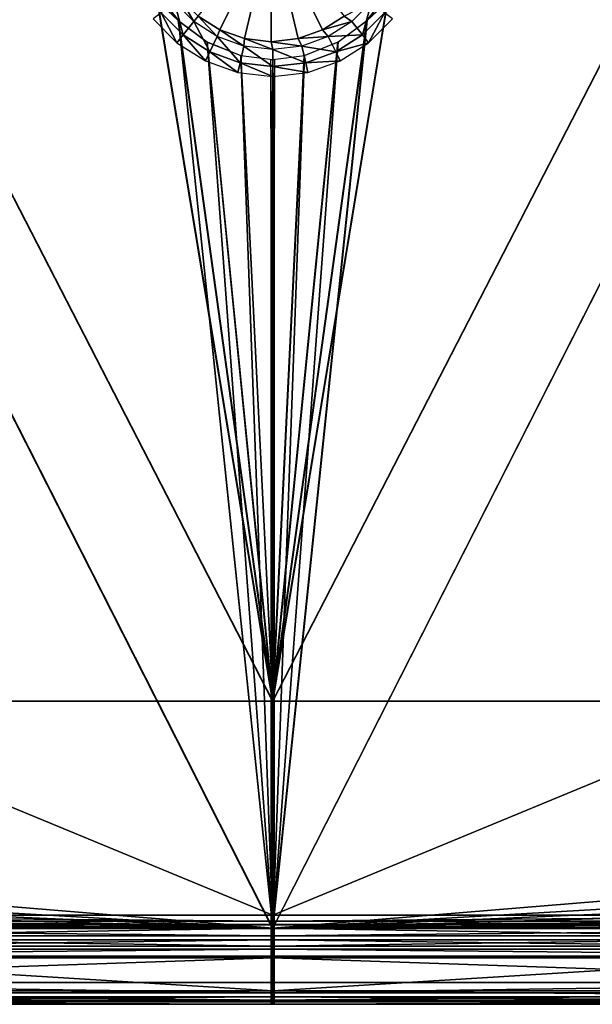
# Model space of a CAD drawing. Extents: x -0.9 to 23.1, y -22 to 0.
# Drawn here: x 7.7 to 15.4, y -22 to -8.8 of the extents above; entities that cross this region are included whole.
import ezdxf

# ---------------------------------------------------------------- set-up
doc = ezdxf.new("R2010")
doc.units = 0
doc.header["$MEASUREMENT"] = 0
doc.layers.add('drain', color=10, linetype='CONTINUOUS')
doc.layers.add('sink', color=132, linetype='CONTINUOUS')

msp = doc.modelspace()

# ---------------------------------------------------------------- linework, layer by layer
at = {"layer": 'drain'}
for points in [[(10.393, -8.917, -7.559), (10.102, -8.732, -7.559), (11.081, -7.513, -7.563)], [(10.724, -9.035, -7.559), (10.393, -8.917, -7.559), (11.081, -7.513, -7.563)], [(11.083, -9.077, -7.559), (10.724, -9.035, -7.559), (11.081, -7.513, -7.563)], [(11.443, -9.035, -7.559), (11.083, -9.077, -7.559), (11.081, -7.513, -7.563)], [(11.773, -8.917, -7.559), (11.443, -9.035, -7.559), (11.081, -7.513, -7.563)], [(12.064, -8.732, -7.559), (11.773, -8.917, -7.559), (11.081, -7.513, -7.563)], [(9.782, -8.544, -6.359), (9.603, -8.687, -6.359), (9.902, -8.985, -6.359)], [(9.859, -8.489, -7.559), (10.044, -8.807, -6.359), (9.782, -8.544, -6.359)], [(10.044, -8.807, -6.359), (9.782, -8.544, -6.359), (9.902, -8.985, -6.359)], [(9.859, -8.489, -7.559), (10.102, -8.732, -7.559), (10.044, -8.807, -6.359)], [(12.064, -8.732, -7.559), (12.428, -8.544, -6.359), (12.165, -8.807, -6.359)], [(12.308, -8.985, -6.359), (12.428, -8.544, -6.359), (12.165, -8.807, -6.359)], [(12.308, -8.985, -6.359), (12.606, -8.687, -6.359), (12.428, -8.544, -6.359)], [(9.603, -8.687, -6.359), (9.498, -8.771, -6.705), (9.817, -9.091, -6.705)], [(9.902, -8.985, -6.359), (9.603, -8.687, -6.359), (9.817, -9.091, -6.705)], [(12.392, -9.091, -6.705), (12.606, -8.687, -6.359), (12.308, -8.985, -6.359)], [(12.392, -9.091, -6.705), (12.711, -8.771, -6.705), (12.606, -8.687, -6.359)], [(10.044, -8.807, -6.359), (9.902, -8.985, -6.359), (10.259, -9.213, -6.359)], [(10.102, -8.732, -7.559), (10.359, -9.008, -6.359), (10.044, -8.807, -6.359)], [(10.359, -9.008, -6.359), (10.044, -8.807, -6.359), (10.259, -9.213, -6.359)], [(10.102, -8.732, -7.559), (10.393, -8.917, -7.559), (10.359, -9.008, -6.359)], [(11.773, -8.917, -7.559), (12.064, -8.732, -7.559), (12.165, -8.807, -6.359)], [(11.773, -8.917, -7.559), (12.165, -8.807, -6.359), (11.85, -9.008, -6.359)], [(12.165, -8.807, -6.359), (11.85, -9.008, -6.359), (12.308, -8.985, -6.359)], [(9.902, -8.985, -6.359), (9.817, -9.091, -6.705), (10.2, -9.334, -6.705)], [(10.259, -9.213, -6.359), (9.902, -8.985, -6.359), (10.2, -9.334, -6.705)], [(10.393, -8.917, -7.559), (10.716, -9.135, -6.359), (10.359, -9.008, -6.359)], [(10.393, -8.917, -7.559), (10.724, -9.035, -7.559), (10.716, -9.135, -6.359)], [(11.443, -9.035, -7.559), (11.773, -8.917, -7.559), (11.85, -9.008, -6.359)], [(11.85, -9.008, -6.359), (11.951, -9.213, -6.359), (12.308, -8.985, -6.359)], [(12.308, -8.985, -6.359), (11.951, -9.213, -6.359), (12.392, -9.091, -6.705)], [(10.359, -9.008, -6.359), (10.259, -9.213, -6.359), (10.664, -9.358, -6.359)], [(10.716, -9.135, -6.359), (10.359, -9.008, -6.359), (10.664, -9.358, -6.359)], [(10.724, -9.035, -7.559), (11.105, -9.18, -6.359), (10.716, -9.135, -6.359)], [(10.724, -9.035, -7.559), (11.083, -9.077, -7.559), (11.105, -9.18, -6.359)], [(11.083, -9.077, -7.559), (11.443, -9.035, -7.559), (11.494, -9.135, -6.359)], [(11.083, -9.077, -7.559), (11.494, -9.135, -6.359), (11.105, -9.18, -6.359)], [(11.443, -9.035, -7.559), (11.85, -9.008, -6.359), (11.494, -9.135, -6.359)], [(11.85, -9.008, -6.359), (11.494, -9.135, -6.359), (11.951, -9.213, -6.359)], [(11.951, -9.213, -6.359), (12.01, -9.334, -6.705), (12.392, -9.091, -6.705)], [(10.259, -9.213, -6.359), (10.2, -9.334, -6.705), (10.633, -9.489, -6.705)], [(10.664, -9.358, -6.359), (10.259, -9.213, -6.359), (10.633, -9.489, -6.705)], [(10.716, -9.135, -6.359), (10.664, -9.358, -6.359), (11.105, -9.409, -6.359)], [(11.105, -9.18, -6.359), (10.716, -9.135, -6.359), (11.105, -9.409, -6.359)], [(11.494, -9.135, -6.359), (11.105, -9.18, -6.359), (11.546, -9.358, -6.359)], [(11.105, -9.18, -6.359), (11.105, -9.409, -6.359), (11.546, -9.358, -6.359)], [(11.494, -9.135, -6.359), (11.546, -9.358, -6.359), (11.951, -9.213, -6.359)], [(11.951, -9.213, -6.359), (11.546, -9.358, -6.359), (12.01, -9.334, -6.705)], [(10.664, -9.358, -6.359), (10.633, -9.489, -6.705), (11.105, -9.543, -6.705)], [(11.105, -9.409, -6.359), (10.664, -9.358, -6.359), (11.105, -9.543, -6.705)], [(11.546, -9.358, -6.359), (11.105, -9.409, -6.359), (11.577, -9.489, -6.705)], [(11.546, -9.358, -6.359), (11.577, -9.489, -6.705), (12.01, -9.334, -6.705)], [(11.105, -9.409, -6.359), (11.105, -9.543, -6.705), (11.577, -9.489, -6.705)]]:
    msp.add_3dface(points, dxfattribs=at)
at = {"layer": 'sink'}
for points in [[(0.438, 0.001, -7.076), (9.833, -8.792, -7.076), (11.1, -20.979, -7.076)], [(0.442, -20.1, -7.123), (0.441, 0.003, -7.123), (11.103, -20.976, -7.123)], [(0.441, 0.003, -7.123), (9.836, -8.79, -7.123), (11.103, -20.976, -7.123)], [(0.441, 0.003, -7.123), (9.538, -8.413, -7.123), (9.836, -8.79, -7.123)], [(12.367, -8.792, -7.076), (21.762, 0.001, -7.076), (11.1, -20.979, -7.076)], [(21.764, 0.003, -7.123), (21.763, -20.1, -7.123), (11.103, -20.976, -7.123)], [(12.37, -8.79, -7.123), (21.764, 0.003, -7.123), (11.103, -20.976, -7.123)], [(12.668, -8.413, -7.123), (21.764, 0.003, -7.123), (12.37, -8.79, -7.123)], [(4.143, -4.42, -6.776), (9.535, -8.415, -6.776), (11.1, -17.93, -6.776)], [(4.147, -17.927, -6.823), (4.146, -4.418, -6.823), (11.103, -17.927, -6.823)], [(4.146, -4.418, -6.823), (9.538, -8.413, -6.823), (11.103, -17.927, -6.823)], [(12.665, -8.415, -6.776), (18.057, -4.42, -6.776), (11.1, -17.93, -6.776)], [(18.06, -4.418, -6.823), (18.059, -17.927, -6.823), (11.103, -17.927, -6.823)], [(12.668, -8.413, -6.823), (18.06, -4.418, -6.823), (11.103, -17.927, -6.823)], [(9.833, -8.792, -6.776), (11.1, -17.93, -6.776), (9.535, -8.415, -6.776)], [(9.836, -8.79, -6.823), (11.103, -17.927, -6.823), (9.538, -8.413, -6.823)], [(11.1, -17.93, -6.776), (12.367, -8.792, -6.776), (12.665, -8.415, -6.776)], [(11.103, -17.927, -6.823), (12.37, -8.79, -6.823), (12.668, -8.413, -6.823)], [(11.1, -17.93, -6.776), (9.833, -8.792, -6.776), (10.221, -9.081, -6.776)], [(10.224, -9.079, -7.123), (11.103, -20.976, -7.123), (9.836, -8.79, -7.123)], [(11.103, -17.927, -6.823), (9.836, -8.79, -6.823), (10.224, -9.079, -6.823)], [(12.367, -8.792, -6.776), (11.1, -17.93, -6.776), (11.979, -9.081, -6.776)], [(11.103, -20.976, -7.123), (11.981, -9.079, -7.123), (12.37, -8.79, -7.123)], [(12.37, -8.79, -6.823), (11.103, -17.927, -6.823), (11.981, -9.079, -6.823)], [(11.1, -17.93, -6.776), (10.221, -9.081, -6.776), (10.673, -9.263, -6.776)], [(11.103, -20.976, -7.123), (10.224, -9.079, -7.123), (10.676, -9.261, -7.123)], [(11.103, -17.927, -6.823), (10.224, -9.079, -6.823), (10.676, -9.261, -6.823)], [(11.979, -9.081, -6.776), (11.1, -17.93, -6.776), (11.526, -9.263, -6.776)], [(11.981, -9.079, -7.123), (11.103, -20.976, -7.123), (11.529, -9.261, -7.123)], [(11.981, -9.079, -6.823), (11.103, -17.927, -6.823), (11.529, -9.261, -6.823)], [(11.103, -20.976, -7.123), (10.676, -9.261, -7.123), (11.103, -9.315, -7.123)], [(11.103, -17.927, -6.823), (10.676, -9.261, -6.823), (11.103, -9.315, -6.823)], [(11.083, -10.728, -7.123), (11.078, -9.318, -7.123), (11.103, -9.315, -7.123)], [(11.083, -11.173, -6.823), (11.078, -9.318, -6.823), (11.103, -9.315, -6.823)], [(11.083, -20.314, -7.123), (11.083, -20.232, -7.123), (11.103, -9.315, -7.123)], [(11.083, -20.232, -7.123), (11.083, -20.1, -7.123), (11.103, -9.315, -7.123)], [(11.083, -20.1, -7.123), (11.083, -10.728, -7.123), (11.103, -9.315, -7.123)], [(11.083, -20.314, -7.123), (11.103, -9.315, -7.123), (11.103, -20.976, -7.123)], [(11.083, -11.173, -6.823), (11.103, -9.315, -6.823), (11.103, -17.927, -6.823)], [(11.529, -9.261, -7.123), (11.103, -20.976, -7.123), (11.103, -9.315, -7.123)], [(11.529, -9.261, -6.823), (11.103, -17.927, -6.823), (11.103, -9.315, -6.823)], [(11.122, -20.232, -7.123), (11.122, -20.314, -7.123), (11.103, -9.315, -7.123)], [(11.122, -20.1, -7.123), (11.122, -20.232, -7.123), (11.103, -9.315, -7.123)], [(11.122, -10.728, -7.123), (11.122, -20.1, -7.123), (11.103, -9.315, -7.123)], [(11.103, -9.315, -7.123), (11.122, -20.314, -7.123), (11.103, -20.976, -7.123)], [(11.103, -9.315, -6.823), (11.122, -11.173, -6.823), (11.103, -17.927, -6.823)], [(11.128, -9.318, -7.123), (11.122, -10.728, -7.123), (11.103, -9.315, -7.123)], [(11.128, -9.318, -6.823), (11.122, -11.173, -6.823), (11.103, -9.315, -6.823)], [(11.103, -17.927, -6.823), (11.083, -17.927, -6.823), (11.083, -11.173, -6.823)], [(11.122, -17.927, -6.823), (11.103, -17.927, -6.823), (11.122, -11.173, -6.823)], [(4.147, -17.927, -6.823), (11.103, -20.803, -6.823), (1.464, -20.803, -6.823)], [(11.103, -17.927, -6.823), (11.103, -20.803, -6.823), (4.147, -17.927, -6.823)], [(11.083, -19.237, -6.823), (11.083, -17.927, -6.823), (11.103, -17.927, -6.823)], [(11.083, -19.237, -6.823), (11.103, -17.927, -6.823), (11.103, -20.803, -6.823)], [(11.103, -20.803, -6.823), (18.059, -17.927, -6.823), (20.742, -20.803, -6.823)], [(11.103, -20.803, -6.823), (11.103, -17.927, -6.823), (18.059, -17.927, -6.823)], [(11.122, -17.927, -6.823), (11.122, -19.237, -6.823), (11.103, -17.927, -6.823)], [(11.103, -17.927, -6.823), (11.122, -19.237, -6.823), (11.103, -20.803, -6.823)], [(11.083, -19.237, -6.823), (11.103, -20.803, -6.823), (11.083, -20.803, -6.823)], [(11.103, -20.803, -6.823), (11.122, -19.237, -6.823), (11.122, -20.803, -6.823)], [(0.478, -20.363, -7.123), (0.442, -20.1, -7.123), (11.103, -20.976, -7.123)], [(21.763, -20.1, -7.123), (21.728, -20.363, -7.123), (11.103, -20.976, -7.123)], [(11.103, -20.976, -7.123), (11.083, -20.388, -7.123), (11.083, -20.314, -7.123)], [(11.122, -20.388, -7.123), (11.103, -20.976, -7.123), (11.122, -20.314, -7.123)], [(0.546, -20.526, -7.123), (0.478, -20.363, -7.123), (11.103, -20.976, -7.123)], [(11.103, -20.976, -7.123), (11.083, -20.452, -7.123), (11.083, -20.388, -7.123)], [(11.103, -20.976, -7.123), (11.083, -20.535, -7.123), (11.083, -20.452, -7.123)], [(21.728, -20.363, -7.123), (21.659, -20.526, -7.123), (11.103, -20.976, -7.123)], [(11.122, -20.452, -7.123), (11.103, -20.976, -7.123), (11.122, -20.388, -7.123)], [(11.122, -20.535, -7.123), (11.103, -20.976, -7.123), (11.122, -20.452, -7.123)], [(0.654, -20.672, -7.123), (0.546, -20.526, -7.123), (11.103, -20.976, -7.123)], [(11.103, -20.976, -7.123), (11.083, -20.976, -7.123), (11.083, -20.535, -7.123)], [(21.659, -20.526, -7.123), (21.551, -20.672, -7.123), (11.103, -20.976, -7.123)], [(11.122, -20.976, -7.123), (11.103, -20.976, -7.123), (11.122, -20.535, -7.123)], [(0.797, -20.795, -7.123), (0.654, -20.672, -7.123), (11.103, -20.976, -7.123)], [(21.551, -20.672, -7.123), (21.409, -20.795, -7.123), (11.103, -20.976, -7.123)], [(0.966, -20.888, -7.123), (0.797, -20.795, -7.123), (11.103, -20.976, -7.123)], [(1.459, -20.881, -6.78), (11.103, -20.929, -6.703), (1.456, -20.929, -6.703)], [(1.464, -20.803, -6.823), (11.103, -20.881, -6.78), (1.459, -20.881, -6.78)], [(11.103, -20.881, -6.78), (11.103, -20.929, -6.703), (1.459, -20.881, -6.78)], [(11.103, -20.803, -6.823), (11.103, -20.881, -6.78), (1.464, -20.803, -6.823)], [(11.083, -20.803, -6.823), (11.103, -20.803, -6.823), (11.103, -20.881, -6.78)], [(11.103, -20.881, -6.78), (11.083, -20.842, -6.801), (11.083, -20.803, -6.823)], [(11.103, -20.881, -6.78), (11.083, -20.881, -6.78), (11.083, -20.842, -6.801)], [(11.083, -20.905, -6.741), (11.083, -20.881, -6.78), (11.103, -20.881, -6.78)], [(11.083, -20.905, -6.741), (11.103, -20.881, -6.78), (11.103, -20.929, -6.703)], [(21.409, -20.795, -7.123), (21.24, -20.888, -7.123), (11.103, -20.976, -7.123)], [(11.103, -20.881, -6.78), (11.103, -20.803, -6.823), (20.742, -20.803, -6.823)], [(11.103, -20.881, -6.78), (20.742, -20.803, -6.823), (20.747, -20.881, -6.78)], [(11.103, -20.803, -6.823), (11.122, -20.803, -6.823), (11.103, -20.881, -6.78)], [(11.122, -20.842, -6.801), (11.103, -20.881, -6.78), (11.122, -20.803, -6.823)], [(11.122, -20.881, -6.78), (11.103, -20.881, -6.78), (11.122, -20.842, -6.801)], [(11.103, -20.929, -6.703), (11.103, -20.881, -6.78), (20.747, -20.881, -6.78)], [(11.103, -20.929, -6.703), (20.747, -20.881, -6.78), (20.75, -20.929, -6.703)], [(11.122, -20.881, -6.78), (11.122, -20.905, -6.741), (11.103, -20.881, -6.78)], [(11.103, -20.881, -6.78), (11.122, -20.905, -6.741), (11.103, -20.929, -6.703)], [(1.153, -20.946, -7.123), (0.966, -20.888, -7.123), (11.103, -20.976, -7.123)], [(1.452, -20.976, -7.123), (1.153, -20.946, -7.123), (11.103, -20.976, -7.123)], [(11.103, -21.134, -7.124), (11.103, -20.976, -7.123), (1.442, -21.134, -7.124)], [(1.442, -21.134, -7.124), (11.103, -20.976, -7.123), (1.452, -20.976, -7.123)], [(1.452, -20.98, 2.249), (11.103, -21.081, 2.379), (1.446, -21.081, 2.379)], [(1.455, -20.931, 2.1), (11.103, -20.98, 2.249), (1.452, -20.98, 2.249)], [(11.103, -20.98, 2.249), (11.103, -21.081, 2.379), (1.452, -20.98, 2.249)], [(11.103, -20.931, 0.025), (1.455, -20.931, 0.025), (11.103, -20.929, -6.703)], [(1.456, -20.929, -6.703), (11.103, -20.929, -6.703), (1.455, -20.931, 0.025)], [(1.455, -20.931, 2.1), (1.455, -20.931, 0.025), (11.103, -20.931, 0.025)], [(11.103, -20.931, 2.1), (11.103, -20.98, 2.249), (1.455, -20.931, 2.1)], [(1.455, -20.931, 2.1), (11.103, -20.931, 0.025), (11.103, -20.931, 2.1)], [(11.083, -20.905, -6.741), (11.103, -20.929, -6.703), (11.083, -20.929, -6.703)], [(11.083, -20.93, -2.341), (11.083, -20.929, -6.703), (11.103, -20.929, -6.703)], [(11.083, -20.93, -2.341), (11.103, -20.929, -6.703), (11.103, -20.931, 0.025)], [(11.103, -20.931, 0.025), (11.083, -20.931, 0.025), (11.083, -20.93, -2.341)], [(11.103, -20.931, 2.1), (11.083, -20.931, 2.1), (11.103, -20.931, 0.025)], [(11.083, -20.931, 0.025), (11.103, -20.931, 0.025), (11.083, -20.931, 2.1)], [(11.083, -20.956, 2.174), (11.103, -20.931, 2.1), (11.103, -20.98, 2.249)], [(11.083, -20.956, 2.174), (11.083, -20.931, 2.1), (11.103, -20.931, 2.1)], [(11.083, -20.956, 2.174), (11.103, -20.98, 2.249), (11.083, -20.98, 2.249)], [(11.083, -21.055, -7.123), (11.103, -21.134, -7.124), (11.103, -20.976, -7.123)], [(11.083, -21.055, -7.123), (11.103, -20.976, -7.123), (11.083, -20.976, -7.123)], [(11.083, -20.98, 2.249), (11.103, -20.98, 2.249), (11.103, -21.081, 2.379)], [(11.103, -21.081, 2.379), (11.083, -21.031, 2.314), (11.083, -20.98, 2.249)], [(21.24, -20.888, -7.123), (21.052, -20.946, -7.123), (11.103, -20.976, -7.123)], [(11.103, -20.929, -6.703), (11.122, -20.905, -6.741), (11.122, -20.929, -6.703)], [(20.75, -20.931, 0.025), (11.103, -20.931, 0.025), (11.103, -20.929, -6.703)], [(11.103, -20.929, -6.703), (20.75, -20.929, -6.703), (20.75, -20.931, 0.025)], [(11.122, -20.929, -6.703), (11.122, -20.93, -2.341), (11.103, -20.929, -6.703)], [(11.103, -20.929, -6.703), (11.122, -20.93, -2.341), (11.103, -20.931, 0.025)], [(11.122, -20.931, 0.025), (11.103, -20.931, 0.025), (11.122, -20.93, -2.341)], [(11.122, -20.931, 2.1), (11.103, -20.931, 2.1), (11.103, -20.931, 0.025)], [(20.75, -20.931, 0.025), (20.75, -20.931, 2.1), (11.103, -20.931, 0.025)], [(11.103, -20.931, 0.025), (11.122, -20.931, 0.025), (11.122, -20.931, 2.1)], [(11.103, -20.931, 0.025), (20.75, -20.931, 2.1), (11.103, -20.931, 2.1)], [(11.103, -20.98, 2.249), (11.103, -20.931, 2.1), (20.75, -20.931, 2.1)], [(11.103, -20.98, 2.249), (20.75, -20.931, 2.1), (20.753, -20.98, 2.249)], [(11.103, -20.931, 2.1), (11.122, -20.956, 2.174), (11.103, -20.98, 2.249)], [(11.122, -20.931, 2.1), (11.122, -20.956, 2.174), (11.103, -20.931, 2.1)], [(21.052, -20.946, -7.123), (20.753, -20.976, -7.123), (11.103, -20.976, -7.123)], [(11.103, -20.98, 2.249), (11.122, -20.956, 2.174), (11.122, -20.98, 2.249)], [(11.103, -20.976, -7.123), (11.103, -21.134, -7.124), (20.763, -21.134, -7.124)], [(11.103, -20.976, -7.123), (20.763, -21.134, -7.124), (20.753, -20.976, -7.123)], [(11.103, -21.134, -7.124), (11.122, -21.055, -7.123), (11.103, -20.976, -7.123)], [(11.103, -20.976, -7.123), (11.122, -21.055, -7.123), (11.122, -20.976, -7.123)], [(11.103, -21.081, 2.379), (11.103, -20.98, 2.249), (20.753, -20.98, 2.249)], [(11.103, -21.081, 2.379), (20.753, -20.98, 2.249), (20.76, -21.081, 2.379)], [(11.103, -20.98, 2.249), (11.122, -20.98, 2.249), (11.103, -21.081, 2.379)], [(11.122, -21.031, 2.314), (11.103, -21.081, 2.379), (11.122, -20.98, 2.249)], [(11.103, -21.258, -7.044), (11.103, -21.134, -7.124), (1.434, -21.258, -7.044)], [(1.434, -21.258, -7.044), (11.103, -21.134, -7.124), (1.442, -21.134, -7.124)], [(1.446, -21.081, 2.379), (11.103, -21.217, 2.445), (1.437, -21.217, 2.445)], [(11.103, -21.081, 2.379), (11.103, -21.217, 2.445), (1.446, -21.081, 2.379)], [(11.103, -21.081, 2.379), (11.083, -21.081, 2.379), (11.083, -21.031, 2.314)], [(11.083, -21.055, -7.123), (11.083, -21.134, -7.124), (11.103, -21.134, -7.124)], [(11.083, -21.081, 2.379), (11.103, -21.081, 2.379), (11.103, -21.217, 2.445)], [(11.103, -21.217, 2.445), (11.083, -21.149, 2.412), (11.083, -21.081, 2.379)], [(11.103, -21.134, -7.124), (11.083, -21.134, -7.124), (11.083, -21.196, -7.084)], [(11.083, -21.258, -7.044), (11.103, -21.258, -7.044), (11.103, -21.134, -7.124)], [(11.103, -21.134, -7.124), (11.083, -21.196, -7.084), (11.083, -21.258, -7.044)], [(11.122, -21.081, 2.379), (11.103, -21.081, 2.379), (11.122, -21.031, 2.314)], [(11.122, -21.134, -7.124), (11.122, -21.055, -7.123), (11.103, -21.134, -7.124)], [(11.103, -21.217, 2.445), (11.103, -21.081, 2.379), (20.76, -21.081, 2.379)], [(11.103, -21.217, 2.445), (20.76, -21.081, 2.379), (20.769, -21.217, 2.445)], [(11.103, -21.081, 2.379), (11.122, -21.081, 2.379), (11.103, -21.217, 2.445)], [(11.122, -21.149, 2.412), (11.103, -21.217, 2.445), (11.122, -21.081, 2.379)], [(11.103, -21.134, -7.124), (11.103, -21.258, -7.044), (20.771, -21.258, -7.044)], [(11.103, -21.134, -7.124), (20.771, -21.258, -7.044), (20.763, -21.134, -7.124)], [(11.122, -21.134, -7.124), (11.103, -21.134, -7.124), (11.122, -21.196, -7.084)], [(11.103, -21.258, -7.044), (11.122, -21.258, -7.044), (11.103, -21.134, -7.124)], [(11.122, -21.196, -7.084), (11.103, -21.134, -7.124), (11.122, -21.258, -7.044)], [(1.437, -21.217, 2.445), (11.103, -21.816, 2.445), (1.38, -21.816, 2.445)], [(11.103, -21.35, -6.906), (11.103, -21.258, -7.044), (1.428, -21.35, -6.906)], [(1.428, -21.35, -6.906), (11.103, -21.258, -7.044), (1.434, -21.258, -7.044)], [(11.103, -21.217, 2.445), (11.103, -21.816, 2.445), (1.437, -21.217, 2.445)], [(11.103, -21.217, 2.445), (11.083, -21.217, 2.445), (11.083, -21.149, 2.412)], [(11.083, -21.53, 2.445), (11.083, -21.217, 2.445), (11.103, -21.217, 2.445)], [(11.083, -21.53, 2.445), (11.103, -21.217, 2.445), (11.103, -21.816, 2.445)], [(11.083, -21.304, -6.975), (11.103, -21.258, -7.044), (11.083, -21.258, -7.044)], [(11.083, -21.304, -6.975), (11.103, -21.35, -6.906), (11.103, -21.258, -7.044)], [(11.122, -21.217, 2.445), (11.103, -21.217, 2.445), (11.122, -21.149, 2.412)], [(11.103, -21.816, 2.445), (11.103, -21.217, 2.445), (20.769, -21.217, 2.445)], [(11.103, -21.816, 2.445), (20.769, -21.217, 2.445), (20.825, -21.816, 2.445)], [(11.103, -21.217, 2.445), (11.122, -21.53, 2.445), (11.103, -21.816, 2.445)], [(11.122, -21.217, 2.445), (11.122, -21.53, 2.445), (11.103, -21.217, 2.445)], [(11.103, -21.258, -7.044), (11.103, -21.35, -6.906), (20.777, -21.35, -6.906)], [(11.103, -21.258, -7.044), (20.777, -21.35, -6.906), (20.771, -21.258, -7.044)], [(11.103, -21.258, -7.044), (11.122, -21.304, -6.975), (11.122, -21.258, -7.044)], [(11.103, -21.35, -6.906), (11.122, -21.304, -6.975), (11.103, -21.258, -7.044)], [(11.103, -21.707, 0.025), (11.103, -21.376, 0.025), (1.39, -21.707, 0.025)], [(1.39, -21.707, 0.025), (11.103, -21.376, 0.025), (1.425, -21.376, 0.025)], [(11.103, -21.376, 0.025), (11.103, -21.376, 0.025), (1.425, -21.376, 0.025)], [(1.425, -21.376, 0.025), (11.103, -21.376, 0.025), (1.65, -21.376, 0.025)], [(1.426, -21.376, 0.025), (11.103, -21.361, 0.007), (1.428, -21.351, -0.003)], [(1.426, -21.376, 0.025), (11.103, -21.361, 0.007), (11.103, -21.361, 0.007)], [(1.426, -21.376, 0.025), (1.538, -21.376, 0.025), (11.103, -21.361, 0.007)], [(11.103, -21.361, 0.007), (11.103, -21.35, -6.906), (1.428, -21.351, -0.003)], [(1.428, -21.351, -0.003), (11.103, -21.35, -6.906), (1.428, -21.35, -6.906)], [(1.538, -21.376, 0.025), (1.65, -21.376, 0.025), (11.103, -21.361, 0.007)], [(11.103, -21.361, 0.007), (11.103, -21.361, 0.007), (1.538, -21.376, 0.025)], [(11.083, -21.304, -6.975), (11.083, -21.35, -6.906), (11.103, -21.35, -6.906)], [(11.083, -21.35, -3.503), (11.103, -21.35, -6.906), (11.083, -21.35, -6.906)], [(11.083, -21.35, -3.503), (11.103, -21.361, 0.007), (11.103, -21.35, -6.906)], [(11.083, -21.35, -3.503), (11.083, -21.361, 0.007), (11.103, -21.361, 0.007)], [(11.103, -21.361, 0.007), (11.083, -21.361, 0.007), (11.103, -21.361, 0.007)], [(11.083, -21.361, 0.007), (11.103, -21.361, 0.007), (11.103, -21.361, 0.007)], [(11.083, -21.534, 0.025), (11.103, -21.376, 0.025), (11.083, -21.376, 0.025)], [(11.103, -21.376, 0.025), (11.083, -21.376, 0.025), (11.103, -21.376, 0.025)], [(11.083, -21.534, 0.025), (11.103, -21.707, 0.025), (11.103, -21.376, 0.025)], [(11.122, -21.35, -6.906), (11.122, -21.304, -6.975), (11.103, -21.35, -6.906)], [(11.103, -21.35, -6.906), (11.103, -21.361, 0.007), (20.777, -21.351, -0.003)], [(11.103, -21.35, -6.906), (20.777, -21.351, -0.003), (20.777, -21.35, -6.906)], [(11.103, -21.35, -6.906), (11.122, -21.35, -3.503), (11.122, -21.35, -6.906)], [(11.103, -21.361, 0.007), (11.122, -21.35, -3.503), (11.103, -21.35, -6.906)], [(11.122, -21.361, 0.007), (11.122, -21.35, -3.503), (11.103, -21.361, 0.007)], [(11.103, -21.361, 0.007), (20.78, -21.376, 0.025), (20.777, -21.351, -0.003)], [(11.103, -21.361, 0.007), (20.78, -21.376, 0.025), (11.103, -21.361, 0.007)], [(20.668, -21.376, 0.025), (20.78, -21.376, 0.025), (11.103, -21.361, 0.007)], [(20.556, -21.376, 0.025), (20.668, -21.376, 0.025), (11.103, -21.361, 0.007)], [(11.103, -21.361, 0.007), (11.103, -21.361, 0.007), (20.668, -21.376, 0.025)], [(11.122, -21.361, 0.007), (11.103, -21.361, 0.007), (11.103, -21.361, 0.007)], [(11.103, -21.361, 0.007), (11.122, -21.361, 0.007), (11.103, -21.361, 0.007)], [(11.103, -21.376, 0.025), (11.103, -21.376, 0.025), (20.78, -21.376, 0.025)], [(11.103, -21.376, 0.025), (11.103, -21.707, 0.025), (20.815, -21.707, 0.025)], [(11.103, -21.376, 0.025), (20.78, -21.376, 0.025), (20.556, -21.376, 0.025)], [(11.103, -21.376, 0.025), (20.815, -21.707, 0.025), (20.78, -21.376, 0.025)], [(11.103, -21.707, 0.025), (11.122, -21.534, 0.025), (11.103, -21.376, 0.025)], [(11.103, -21.376, 0.025), (11.122, -21.534, 0.025), (11.122, -21.376, 0.025)], [(11.122, -21.376, 0.025), (11.103, -21.376, 0.025), (11.103, -21.376, 0.025)], [(11.083, -21.53, 2.445), (11.103, -21.816, 2.445), (11.083, -21.816, 2.445)], [(11.083, -21.534, 0.025), (11.083, -21.707, 0.025), (11.103, -21.707, 0.025)], [(11.103, -21.816, 2.445), (11.122, -21.53, 2.445), (11.122, -21.816, 2.445)], [(11.122, -21.707, 0.025), (11.122, -21.534, 0.025), (11.103, -21.707, 0.025)], [(1.377, -21.846, 0.074), (11.103, -21.846, 0.074), (1.39, -21.707, 0.025)], [(11.103, -21.707, 0.025), (1.39, -21.707, 0.025), (11.103, -21.846, 0.074)], [(11.083, -21.776, 0.05), (11.103, -21.707, 0.025), (11.083, -21.707, 0.025)], [(11.083, -21.776, 0.05), (11.103, -21.846, 0.074), (11.103, -21.707, 0.025)], [(11.083, -21.776, 0.05), (11.083, -21.846, 0.074), (11.103, -21.846, 0.074)], [(20.815, -21.707, 0.025), (11.103, -21.707, 0.025), (11.103, -21.846, 0.074)], [(11.103, -21.846, 0.074), (20.828, -21.846, 0.074), (20.815, -21.707, 0.025)], [(11.103, -21.707, 0.025), (11.122, -21.776, 0.05), (11.122, -21.707, 0.025)], [(11.103, -21.846, 0.074), (11.122, -21.776, 0.05), (11.103, -21.707, 0.025)], [(11.122, -21.846, 0.074), (11.122, -21.776, 0.05), (11.103, -21.846, 0.074)], [(11.103, -21.998, 0.283), (11.103, -21.941, 0.173), (1.363, -21.998, 0.283)], [(1.363, -21.998, 0.283), (11.103, -21.941, 0.173), (1.368, -21.941, 0.173)], [(11.103, -21.964, 2.235), (1.366, -21.964, 2.235), (11.103, -21.9, 2.365)], [(1.372, -21.9, 2.365), (11.103, -21.9, 2.365), (1.366, -21.964, 2.235)], [(1.368, -21.941, 0.173), (11.103, -21.941, 0.173), (1.377, -21.846, 0.074)], [(11.103, -21.9, 2.365), (1.372, -21.9, 2.365), (11.103, -21.816, 2.445)], [(1.38, -21.816, 2.445), (11.103, -21.816, 2.445), (1.372, -21.9, 2.365)], [(11.103, -21.846, 0.074), (1.377, -21.846, 0.074), (11.103, -21.941, 0.173)], [(11.083, -21.858, 2.405), (11.083, -21.816, 2.445), (11.103, -21.816, 2.445)], [(11.083, -21.858, 2.405), (11.103, -21.816, 2.445), (11.103, -21.9, 2.365)], [(11.083, -21.894, 0.123), (11.103, -21.941, 0.173), (11.103, -21.846, 0.074)], [(11.083, -21.894, 0.123), (11.103, -21.846, 0.074), (11.083, -21.846, 0.074)], [(11.083, -21.858, 2.405), (11.103, -21.9, 2.365), (11.083, -21.9, 2.365)], [(11.083, -21.894, 0.123), (11.083, -21.941, 0.173), (11.103, -21.941, 0.173)], [(11.083, -21.932, 2.3), (11.083, -21.9, 2.365), (11.103, -21.9, 2.365)], [(11.083, -21.932, 2.3), (11.103, -21.9, 2.365), (11.103, -21.964, 2.235)], [(11.083, -21.932, 2.3), (11.103, -21.964, 2.235), (11.083, -21.964, 2.235)], [(11.083, -21.97, 0.228), (11.103, -21.941, 0.173), (11.083, -21.941, 0.173)], [(11.083, -21.97, 0.228), (11.103, -21.998, 0.283), (11.103, -21.941, 0.173)], [(20.833, -21.9, 2.365), (11.103, -21.9, 2.365), (11.103, -21.816, 2.445)], [(11.103, -21.816, 2.445), (20.825, -21.816, 2.445), (20.833, -21.9, 2.365)], [(11.122, -21.816, 2.445), (11.122, -21.858, 2.405), (11.103, -21.816, 2.445)], [(11.103, -21.816, 2.445), (11.122, -21.858, 2.405), (11.103, -21.9, 2.365)], [(20.828, -21.846, 0.074), (11.103, -21.846, 0.074), (11.103, -21.941, 0.173)], [(11.103, -21.941, 0.173), (20.837, -21.941, 0.173), (20.828, -21.846, 0.074)], [(11.103, -21.941, 0.173), (11.122, -21.894, 0.123), (11.103, -21.846, 0.074)], [(11.103, -21.846, 0.074), (11.122, -21.894, 0.123), (11.122, -21.846, 0.074)], [(11.103, -21.9, 2.365), (11.122, -21.858, 2.405), (11.122, -21.9, 2.365)], [(11.122, -21.941, 0.173), (11.122, -21.894, 0.123), (11.103, -21.941, 0.173)], [(20.84, -21.964, 2.235), (11.103, -21.964, 2.235), (11.103, -21.9, 2.365)], [(11.103, -21.9, 2.365), (20.833, -21.9, 2.365), (20.84, -21.964, 2.235)], [(11.122, -21.9, 2.365), (11.122, -21.932, 2.3), (11.103, -21.9, 2.365)], [(11.103, -21.9, 2.365), (11.122, -21.932, 2.3), (11.103, -21.964, 2.235)], [(11.103, -21.964, 2.235), (11.122, -21.932, 2.3), (11.122, -21.964, 2.235)], [(11.103, -21.941, 0.173), (11.103, -21.998, 0.283), (20.843, -21.998, 0.283)], [(11.103, -21.941, 0.173), (20.843, -21.998, 0.283), (20.837, -21.941, 0.173)], [(11.103, -21.941, 0.173), (11.122, -21.97, 0.228), (11.122, -21.941, 0.173)], [(11.103, -21.998, 0.283), (11.122, -21.97, 0.228), (11.103, -21.941, 0.173)], [(1.366, -21.964, 2.235), (11.103, -21.998, 2.093), (1.363, -21.998, 2.093)], [(11.103, -21.998, 2.093), (11.103, -21.998, 0.283), (1.363, -21.998, 2.093)], [(1.363, -21.998, 2.093), (11.103, -21.998, 0.283), (1.363, -21.998, 0.283)], [(11.103, -21.964, 2.235), (11.103, -21.998, 2.093), (1.366, -21.964, 2.235)], [(11.083, -21.964, 2.235), (11.103, -21.964, 2.235), (11.103, -21.998, 2.093)], [(11.103, -21.998, 2.093), (11.083, -21.981, 2.164), (11.083, -21.964, 2.235)], [(11.083, -21.97, 0.228), (11.083, -21.998, 0.283), (11.103, -21.998, 0.283)], [(11.103, -21.998, 2.093), (11.083, -21.998, 2.093), (11.083, -21.981, 2.164)], [(11.083, -21.998, 2.093), (11.103, -21.998, 2.093), (11.103, -21.998, 0.283)], [(11.103, -21.998, 0.283), (11.083, -21.998, 1.368), (11.083, -21.998, 2.093)], [(11.103, -21.998, 0.283), (11.083, -21.998, 0.283), (11.083, -21.998, 1.368)], [(11.103, -21.998, 2.093), (11.103, -21.964, 2.235), (20.84, -21.964, 2.235)], [(11.103, -21.998, 2.093), (20.84, -21.964, 2.235), (20.843, -21.998, 2.093)], [(11.103, -21.964, 2.235), (11.122, -21.964, 2.235), (11.103, -21.998, 2.093)], [(11.122, -21.981, 2.164), (11.103, -21.998, 2.093), (11.122, -21.964, 2.235)], [(11.122, -21.998, 0.283), (11.122, -21.97, 0.228), (11.103, -21.998, 0.283)], [(11.122, -21.998, 2.093), (11.103, -21.998, 2.093), (11.122, -21.981, 2.164)], [(11.103, -21.998, 2.093), (11.122, -21.998, 2.093), (11.103, -21.998, 0.283)], [(11.103, -21.998, 0.283), (11.103, -21.998, 2.093), (20.843, -21.998, 2.093)], [(11.122, -21.998, 1.368), (11.103, -21.998, 0.283), (11.122, -21.998, 2.093)], [(11.103, -21.998, 0.283), (20.843, -21.998, 2.093), (20.843, -21.998, 0.283)], [(11.122, -21.998, 0.283), (11.103, -21.998, 0.283), (11.122, -21.998, 1.368)]]:
    msp.add_3dface(points, dxfattribs=at)

doc.saveas('drawing.dxf')
